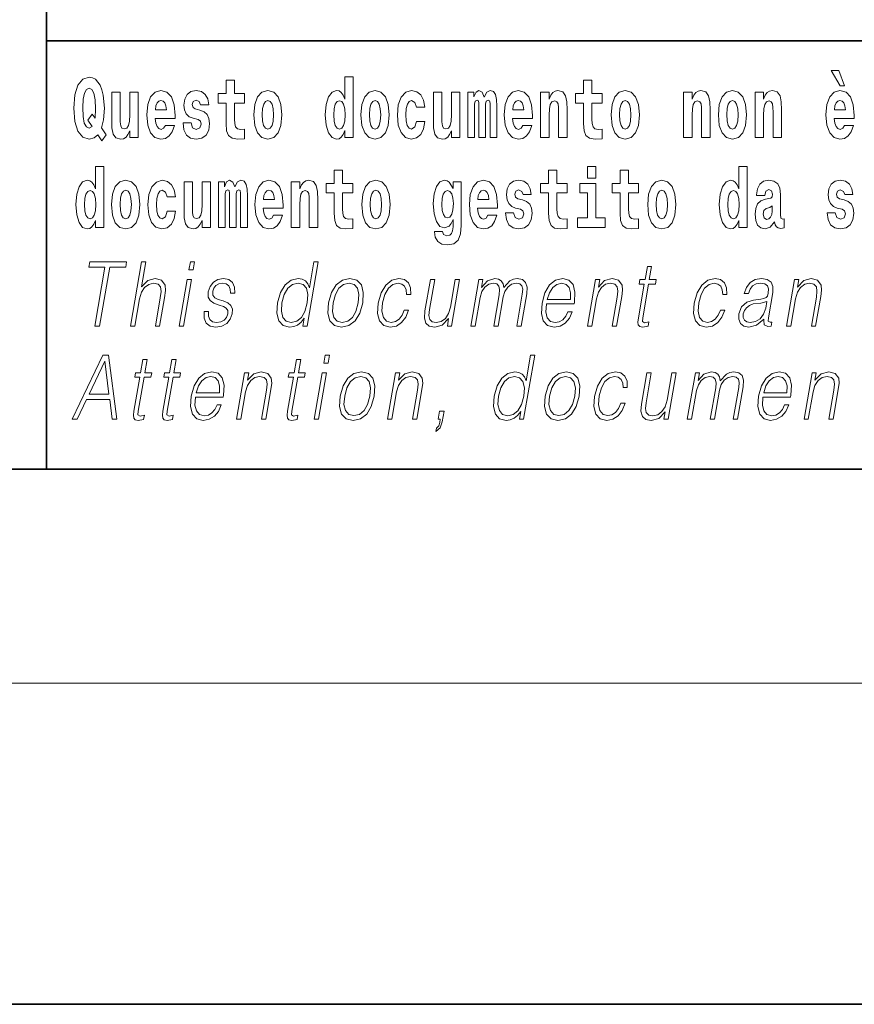
# Model space of a CAD drawing. Extents: x 0 to 210, y 0 to 297.
# Drawn here: x 70 to 86, y 0 to 18 of the extents above; entities that cross this region are included whole.
import ezdxf

# ---------------------------------------------------------------- set-up
doc = ezdxf.new("R2010")
doc.units = 0

msp = doc.modelspace()

# ---------------------------------------------------------------- linework, layer by layer
at = {"color": 7, "lineweight": 35}
for p, q in [((71, 31.5), (71, 10)), ((147.812393, 18), (71, 18)), ((20, 10), (200, 10)), ((20, 10), (200, 10)), ((0, 0), (210, 0))]:
    msp.add_line(p, q, dxfattribs=at)
at = {"color": 7, "lineweight": 13}
msp.add_line((204, 6), (16, 6), dxfattribs=at)
for points in [[(72.113007, 16.248966), (72.029793, 16.378937), (72.06752, 16.526344), (72.083054, 16.74349), (72.061966, 16.989168), (72.03756, 17.089024), (72.005386, 17.171444), (71.914406, 17.283981), (71.858932, 17.312511), (71.797905, 17.323606), (71.679192, 17.283981), (71.589317, 17.173031), (71.53273, 16.990753), (71.512764, 16.74349), (71.53273, 16.494644), (71.589317, 16.312366), (71.679192, 16.201416), (71.797905, 16.163376), (71.889992, 16.187151), (71.959892, 16.247381), (72.032013, 16.136431)], [(76.575455, 16.325047), (76.575455, 16.193491), (76.734116, 16.193491), (76.734116, 17.331532), (76.575455, 17.331532), (76.575455, 16.914673), (76.543282, 16.985998), (76.507774, 17.036718), (76.467834, 17.065248), (76.421234, 17.074759), (76.336914, 17.043058), (76.27034, 16.954298), (76.227066, 16.811647), (76.21154, 16.61986), (76.227066, 16.426489), (76.27034, 16.282251), (76.336914, 16.193491), (76.421234, 16.163376), (76.468941, 16.172886), (76.508888, 16.201416), (76.543282, 16.252136)], [(85.805466, 17.447237), (85.665672, 17.447237), (85.835426, 17.160349), (85.91198, 17.160349)], [(71.853378, 16.634125), (71.771278, 16.520004), (71.855598, 16.399544), (71.801231, 16.371012), (71.745758, 16.394789), (71.706924, 16.466114), (71.684738, 16.58816), (71.678078, 16.75934), (71.685844, 16.914673), (71.709145, 17.027208), (71.746872, 17.095364), (71.797905, 17.119139), (71.851166, 17.093779), (71.887779, 17.022453), (71.908859, 16.900408), (71.916626, 16.732395), (71.907745, 16.556459)], [(74.703712, 17.016113), (74.513985, 17.016113), (74.513985, 17.264961), (74.357544, 17.264961), (74.357544, 17.016113), (74.20887, 17.016113), (74.20887, 16.838593), (74.357544, 16.838593), (74.357544, 16.459774), (74.367531, 16.323462), (74.403038, 16.231531), (74.470718, 16.180811), (74.577232, 16.163376), (74.703712, 16.171301), (74.703712, 16.351992), (74.630486, 16.345652), (74.570572, 16.358332), (74.535065, 16.396374), (74.518425, 16.458189), (74.513985, 16.540609), (74.513985, 16.838593), (74.703712, 16.838593)], [(81.382965, 17.016113), (81.193237, 17.016113), (81.193237, 17.264961), (81.036797, 17.264961), (81.036797, 17.016113), (80.888123, 17.016113), (80.888123, 16.838593), (81.036797, 16.838593), (81.036797, 16.459774), (81.046783, 16.323462), (81.082283, 16.231531), (81.149963, 16.180811), (81.256477, 16.163376), (81.382965, 16.171301), (81.382965, 16.351992), (81.309738, 16.345652), (81.249817, 16.358332), (81.214317, 16.396374), (81.197678, 16.458189), (81.193237, 16.540609), (81.193237, 16.838593), (81.382965, 16.838593)], [(72.714363, 16.193491), (72.714363, 17.044643), (72.555702, 17.044643), (72.555702, 16.621445), (72.550156, 16.504154), (72.533508, 16.421734), (72.501335, 16.372597), (72.452515, 16.356747), (72.409248, 16.371012), (72.387054, 16.415394), (72.379288, 16.486719), (72.378181, 16.583405), (72.378181, 17.044643), (72.219521, 17.044643), (72.219521, 16.527929), (72.223961, 16.374182), (72.246147, 16.260061), (72.297188, 16.190321), (72.389275, 16.164961), (72.442528, 16.174471), (72.486908, 16.201416), (72.523529, 16.250551), (72.555702, 16.323462), (72.555702, 16.193491)], [(73.223625, 16.421734), (73.190338, 16.367842), (73.142632, 16.348822), (73.100471, 16.361502), (73.067184, 16.399544), (73.042778, 16.462944), (73.031685, 16.550119), (73.403366, 16.550119), (73.40448, 16.60718), (73.386726, 16.808477), (73.334579, 16.955883), (73.251366, 17.044643), (73.138191, 17.074759), (73.030571, 17.043058), (72.947357, 16.954298), (72.894104, 16.810062), (72.87635, 16.61986), (72.894104, 16.426489), (72.947357, 16.282251), (73.028351, 16.193491), (73.134865, 16.163376), (73.223625, 16.179226), (73.294632, 16.225191), (73.348999, 16.304441), (73.390053, 16.421734)], [(73.834969, 16.531099), (73.878235, 16.500984), (73.893768, 16.443924), (73.869362, 16.374182), (73.798355, 16.347237), (73.730675, 16.378937), (73.704041, 16.467699), (73.553154, 16.467699), (73.568687, 16.337727), (73.616394, 16.241041), (73.692947, 16.183981), (73.797241, 16.163376), (73.904869, 16.183981), (73.983643, 16.241041), (74.032455, 16.332972), (74.049103, 16.456604), (74.036896, 16.551704), (74.003609, 16.624615), (73.947029, 16.67692), (73.867142, 16.70862), (73.780602, 16.729225), (73.739548, 16.75617), (73.724014, 16.813232), (73.742874, 16.868708), (73.795021, 16.892483), (73.856049, 16.867123), (73.880455, 16.805307), (74.032455, 16.805307), (74.032455, 16.808477), (74.015816, 16.916258), (73.969215, 17.000263), (73.894882, 17.054153), (73.797241, 17.073174), (73.699608, 17.054153), (73.628601, 16.998678), (73.584213, 16.913088), (73.569794, 16.802137), (73.580887, 16.710205), (73.614174, 16.637295), (73.667427, 16.58499), (73.740662, 16.554874)], [(74.873466, 16.618275), (74.89122, 16.423319), (74.943367, 16.280666), (75.026581, 16.193491), (75.137527, 16.163376), (75.247375, 16.193491), (75.330589, 16.280666), (75.382736, 16.423319), (75.401596, 16.618275), (75.382736, 16.811647), (75.330589, 16.955883), (75.246262, 17.043058), (75.136421, 17.074759), (75.026581, 17.043058), (74.943367, 16.955883), (74.89122, 16.811647)], [(76.877243, 16.618275), (76.894997, 16.423319), (76.947144, 16.280666), (77.030357, 16.193491), (77.141304, 16.163376), (77.251144, 16.193491), (77.334358, 16.280666), (77.386505, 16.423319), (77.405373, 16.618275), (77.386505, 16.811647), (77.334358, 16.955883), (77.250038, 17.043058), (77.140198, 17.074759), (77.030357, 17.043058), (76.947144, 16.955883), (76.894997, 16.811647)], [(77.915741, 16.497814), (77.884674, 16.393204), (77.821434, 16.355162), (77.777054, 16.371012), (77.743767, 16.421734), (77.723801, 16.505739), (77.71714, 16.621445), (77.723801, 16.735565), (77.744881, 16.819572), (77.778168, 16.868708), (77.821434, 16.886143), (77.884674, 16.852858), (77.914635, 16.76251), (78.071075, 16.76251), (78.047775, 16.892483), (77.997849, 16.990753), (77.922401, 17.052568), (77.824768, 17.074759), (77.713814, 17.041473), (77.629494, 16.949543), (77.575127, 16.805307), (77.557373, 16.61669), (77.575127, 16.429659), (77.62616, 16.287006), (77.707153, 16.195076), (77.814781, 16.163376), (77.916855, 16.187151), (77.995628, 16.252136), (78.047775, 16.358332), (78.071075, 16.497814)], [(78.725685, 16.193491), (78.725685, 17.044643), (78.567024, 17.044643), (78.567024, 16.621445), (78.561478, 16.504154), (78.544838, 16.421734), (78.512657, 16.372597), (78.463844, 16.356747), (78.42057, 16.371012), (78.398384, 16.415394), (78.390617, 16.486719), (78.389503, 16.583405), (78.389503, 17.044643), (78.230843, 17.044643), (78.230843, 16.527929), (78.235283, 16.374182), (78.257477, 16.260061), (78.30851, 16.190321), (78.400597, 16.164961), (78.453857, 16.174471), (78.498238, 16.201416), (78.534851, 16.250551), (78.567024, 16.323462), (78.567024, 16.193491)], [(79.289314, 16.824327), (79.289314, 16.193491), (79.415802, 16.193491), (79.415802, 16.781532), (79.410255, 16.905163), (79.392502, 16.997093), (79.355888, 17.054153), (79.294861, 17.074759), (79.231621, 17.043058), (79.179474, 16.951128), (79.143974, 17.041473), (79.082947, 17.074759), (79.027473, 17.043058), (78.98864, 16.954298), (78.98864, 17.044643), (78.874359, 17.044643), (78.874359, 16.193491), (78.999733, 16.193491), (78.999733, 16.817987), (79.01194, 16.875048), (79.047447, 16.895653), (79.074074, 16.879803), (79.082947, 16.835423), (79.082947, 16.193491), (79.207214, 16.193491), (79.207214, 16.817987), (79.219421, 16.875048), (79.254921, 16.895653), (79.280441, 16.879803), (79.289314, 16.835423)], [(79.902878, 16.421734), (79.869591, 16.367842), (79.821884, 16.348822), (79.779724, 16.361502), (79.746437, 16.399544), (79.722023, 16.462944), (79.71093, 16.550119), (80.082619, 16.550119), (80.083725, 16.60718), (80.065971, 16.808477), (80.013824, 16.955883), (79.930611, 17.044643), (79.817444, 17.074759), (79.709824, 17.043058), (79.62661, 16.954298), (79.573349, 16.810062), (79.555603, 16.61986), (79.573349, 16.426489), (79.62661, 16.282251), (79.707603, 16.193491), (79.814117, 16.163376), (79.902878, 16.179226), (79.973885, 16.225191), (80.028252, 16.304441), (80.069305, 16.421734)], [(80.235725, 17.044643), (80.235725, 16.193491), (80.394386, 16.193491), (80.394386, 16.61669), (80.398827, 16.732395), (80.415466, 16.814817), (80.447647, 16.863953), (80.497574, 16.881388), (80.538628, 16.865538), (80.560814, 16.824327), (80.568581, 16.75617), (80.570801, 16.66741), (80.570801, 16.193491), (80.729462, 16.193491), (80.729462, 16.710205), (80.723915, 16.862368), (80.701721, 16.976488), (80.650688, 17.047813), (80.559708, 17.073174), (80.506447, 17.063663), (80.462067, 17.035133), (80.425453, 16.985998), (80.394386, 16.914673), (80.394386, 17.044643)], [(81.552719, 16.618275), (81.570465, 16.423319), (81.62262, 16.280666), (81.705826, 16.193491), (81.81678, 16.163376), (81.92662, 16.193491), (82.009834, 16.280666), (82.061981, 16.423319), (82.080841, 16.618275), (82.061981, 16.811647), (82.009834, 16.955883), (81.925514, 17.043058), (81.815674, 17.074759), (81.705826, 17.043058), (81.62262, 16.955883), (81.570465, 16.811647)], [(82.907425, 17.044643), (82.907425, 16.193491), (83.066086, 16.193491), (83.066086, 16.61669), (83.070526, 16.732395), (83.087166, 16.814817), (83.119347, 16.863953), (83.169273, 16.881388), (83.210327, 16.865538), (83.232513, 16.824327), (83.24028, 16.75617), (83.2425, 16.66741), (83.2425, 16.193491), (83.401161, 16.193491), (83.401161, 16.710205), (83.395615, 16.862368), (83.373421, 16.976488), (83.322388, 17.047813), (83.231407, 17.073174), (83.178146, 17.063663), (83.133766, 17.035133), (83.097153, 16.985998), (83.066086, 16.914673), (83.066086, 17.044643)], [(83.556488, 16.618275), (83.574242, 16.423319), (83.626389, 16.280666), (83.709602, 16.193491), (83.820557, 16.163376), (83.930397, 16.193491), (84.013611, 16.280666), (84.065758, 16.423319), (84.084618, 16.618275), (84.065758, 16.811647), (84.013611, 16.955883), (83.929291, 17.043058), (83.819443, 17.074759), (83.709602, 17.043058), (83.626389, 16.955883), (83.574242, 16.811647)], [(84.243279, 17.044643), (84.243279, 16.193491), (84.401939, 16.193491), (84.401939, 16.61669), (84.406372, 16.732395), (84.423019, 16.814817), (84.455193, 16.863953), (84.505119, 16.881388), (84.546173, 16.865538), (84.568367, 16.824327), (84.576134, 16.75617), (84.578354, 16.66741), (84.578354, 16.193491), (84.737007, 16.193491), (84.737007, 16.710205), (84.731461, 16.862368), (84.709274, 16.976488), (84.658234, 17.047813), (84.567253, 17.073174), (84.514, 17.063663), (84.46962, 17.035133), (84.433006, 16.985998), (84.401939, 16.914673), (84.401939, 17.044643)], [(85.9142, 16.421734), (85.880913, 16.367842), (85.833206, 16.348822), (85.791046, 16.361502), (85.757759, 16.399544), (85.733353, 16.462944), (85.722252, 16.550119), (86.093941, 16.550119), (86.095047, 16.60718), (86.077301, 16.808477), (86.025146, 16.955883), (85.94194, 17.044643), (85.828766, 17.074759), (85.721146, 17.043058), (85.637932, 16.954298), (85.584671, 16.810062), (85.566925, 16.61986), (85.584671, 16.426489), (85.637932, 16.282251), (85.718925, 16.193491), (85.825439, 16.163376), (85.9142, 16.179226), (85.985207, 16.225191), (86.039574, 16.304441), (86.080627, 16.421734)], [(73.241379, 16.713375), (73.035011, 16.713375), (73.043884, 16.786285), (73.067184, 16.841763), (73.099358, 16.876633), (73.138191, 16.889313), (73.179245, 16.876633), (73.211418, 16.843348), (73.231392, 16.787872)], [(75.137527, 16.886143), (75.181915, 16.868708), (75.215195, 16.817987), (75.235168, 16.73398), (75.242935, 16.61986), (75.235168, 16.504154), (75.215195, 16.420149), (75.181915, 16.369427), (75.137527, 16.353577), (75.092041, 16.369427), (75.058754, 16.421734), (75.038788, 16.507324), (75.032127, 16.6262), (75.038788, 16.73715), (75.059868, 16.817987), (75.093155, 16.868708)], [(76.474487, 16.884558), (76.519981, 16.867123), (76.553268, 16.817987), (76.575455, 16.73398), (76.583221, 16.61986), (76.575455, 16.504154), (76.553268, 16.420149), (76.518867, 16.369427), (76.474487, 16.353577), (76.431221, 16.369427), (76.397934, 16.420149), (76.376854, 16.504154), (76.370193, 16.61986), (76.376854, 16.73398), (76.397934, 16.816402), (76.431221, 16.867123)], [(77.141304, 16.886143), (77.185684, 16.868708), (77.218971, 16.817987), (77.238945, 16.73398), (77.246712, 16.61986), (77.238945, 16.504154), (77.218971, 16.420149), (77.185684, 16.369427), (77.141304, 16.353577), (77.095818, 16.369427), (77.062531, 16.421734), (77.042557, 16.507324), (77.035904, 16.6262), (77.042557, 16.73715), (77.063637, 16.817987), (77.096924, 16.868708)], [(79.920624, 16.713375), (79.714256, 16.713375), (79.723137, 16.786285), (79.746437, 16.841763), (79.77861, 16.876633), (79.817444, 16.889313), (79.858498, 16.876633), (79.890671, 16.843348), (79.910645, 16.787872)], [(81.81678, 16.886143), (81.86116, 16.868708), (81.894447, 16.817987), (81.914413, 16.73398), (81.92218, 16.61986), (81.914413, 16.504154), (81.894447, 16.420149), (81.86116, 16.369427), (81.81678, 16.353577), (81.771286, 16.369427), (81.738007, 16.421734), (81.718033, 16.507324), (81.71138, 16.6262), (81.718033, 16.73715), (81.739113, 16.817987), (81.7724, 16.868708)], [(83.820557, 16.886143), (83.864937, 16.868708), (83.898224, 16.817987), (83.91819, 16.73398), (83.925957, 16.61986), (83.91819, 16.504154), (83.898224, 16.420149), (83.864937, 16.369427), (83.820557, 16.353577), (83.775063, 16.369427), (83.741776, 16.421734), (83.721809, 16.507324), (83.715149, 16.6262), (83.721809, 16.73715), (83.742889, 16.817987), (83.776176, 16.868708)], [(85.931953, 16.713375), (85.725586, 16.713375), (85.734459, 16.786285), (85.757759, 16.841763), (85.789932, 16.876633), (85.828766, 16.889313), (85.86982, 16.876633), (85.901993, 16.843348), (85.921967, 16.787872)], [(71.915405, 14.648397), (71.915405, 14.516841), (72.074066, 14.516841), (72.074066, 15.654881), (71.915405, 15.654881), (71.915405, 15.238023), (71.883232, 15.309348), (71.847725, 15.360068), (71.807785, 15.388598), (71.761185, 15.398109), (71.676865, 15.366408), (71.610291, 15.277648), (71.567024, 15.134996), (71.551491, 14.94321), (71.567024, 14.749838), (71.610291, 14.605601), (71.676865, 14.516841), (71.761185, 14.486726), (71.808891, 14.496236), (71.848839, 14.524766), (71.883232, 14.575486)], [(81.113243, 15.654882), (81.113243, 15.439321), (81.269684, 15.439321), (81.269684, 15.654882)], [(83.938057, 14.648398), (83.938057, 14.516842), (84.096718, 14.516842), (84.096718, 15.654882), (83.938057, 15.654882), (83.938057, 15.238024), (83.905884, 15.309349), (83.870377, 15.360069), (83.830437, 15.3886), (83.783836, 15.39811), (83.699509, 15.366409), (83.632942, 15.277649), (83.589668, 15.134997), (83.574135, 14.943211), (83.589668, 14.749839), (83.632942, 14.605603), (83.699509, 14.516842), (83.783836, 14.486727), (83.831543, 14.496237), (83.871483, 14.524767), (83.905884, 14.575487)], [(76.722916, 15.339464), (76.533188, 15.339464), (76.533188, 15.588311), (76.376747, 15.588311), (76.376747, 15.339464), (76.228073, 15.339464), (76.228073, 15.161942), (76.376747, 15.161942), (76.376747, 14.783124), (76.386734, 14.646812), (76.422241, 14.554882), (76.489914, 14.504161), (76.596428, 14.486726), (76.722916, 14.494651), (76.722916, 14.675343), (76.649689, 14.669003), (76.589775, 14.681683), (76.554268, 14.719723), (76.537628, 14.781539), (76.533188, 14.863959), (76.533188, 15.161942), (76.722916, 15.161942)], [(80.730461, 15.339464), (80.540741, 15.339464), (80.540741, 15.588311), (80.384293, 15.588311), (80.384293, 15.339464), (80.235626, 15.339464), (80.235626, 15.161942), (80.384293, 15.161942), (80.384293, 14.783124), (80.394279, 14.646812), (80.429787, 14.554882), (80.497467, 14.504162), (80.603981, 14.486727), (80.730461, 14.494652), (80.730461, 14.675344), (80.657234, 14.669003), (80.597321, 14.681684), (80.561821, 14.719724), (80.545174, 14.781539), (80.540741, 14.86396), (80.540741, 15.161942), (80.730461, 15.161942)], [(82.066315, 15.339464), (81.876587, 15.339464), (81.876587, 15.588312), (81.720146, 15.588312), (81.720146, 15.339464), (81.571472, 15.339464), (81.571472, 15.161942), (81.720146, 15.161942), (81.720146, 14.783124), (81.730133, 14.646813), (81.76564, 14.554882), (81.833313, 14.504162), (81.939827, 14.486727), (82.066315, 14.494652), (82.066315, 14.675344), (81.993088, 14.669003), (81.933174, 14.681684), (81.897667, 14.719724), (81.881027, 14.781539), (81.876587, 14.86396), (81.876587, 15.161942), (82.066315, 15.161942)], [(72.217194, 14.941625), (72.234947, 14.746668), (72.287094, 14.604017), (72.370308, 14.516841), (72.481255, 14.486726), (72.591103, 14.516841), (72.674309, 14.604017), (72.726456, 14.746668), (72.745323, 14.941625), (72.726456, 15.134996), (72.674309, 15.279233), (72.589989, 15.366408), (72.480148, 15.398109), (72.370308, 15.366408), (72.287094, 15.279233), (72.234947, 15.134996)], [(73.255699, 14.821164), (73.224632, 14.716553), (73.161385, 14.678513), (73.117004, 14.694363), (73.083725, 14.745083), (73.063751, 14.829089), (73.057091, 14.944795), (73.063751, 15.058916), (73.084831, 15.142921), (73.118118, 15.192058), (73.161385, 15.209493), (73.224632, 15.176208), (73.254585, 15.085861), (73.411026, 15.085861), (73.387726, 15.215833), (73.337799, 15.314103), (73.262352, 15.375919), (73.164719, 15.398109), (73.053764, 15.364823), (72.969444, 15.272893), (72.915077, 15.128656), (72.897324, 14.94004), (72.915077, 14.753008), (72.96611, 14.610357), (73.047112, 14.518426), (73.154732, 14.486726), (73.256805, 14.510501), (73.335579, 14.575486), (73.387726, 14.681683), (73.411026, 14.821164)], [(74.065636, 14.516841), (74.065636, 15.367994), (73.906975, 15.367994), (73.906975, 14.944795), (73.901428, 14.827504), (73.884789, 14.745083), (73.852615, 14.695948), (73.803795, 14.680098), (73.760521, 14.694363), (73.738335, 14.738743), (73.730568, 14.810069), (73.729454, 14.906754), (73.729454, 15.367994), (73.570793, 15.367994), (73.570793, 14.851279), (73.575233, 14.697533), (73.597427, 14.583412), (73.64846, 14.513671), (73.740555, 14.488311), (73.793808, 14.497821), (73.838188, 14.524766), (73.874802, 14.573902), (73.906975, 14.646812), (73.906975, 14.516841)], [(74.629272, 15.147676), (74.629272, 14.516841), (74.755753, 14.516841), (74.755753, 15.104881), (74.750206, 15.228513), (74.732452, 15.320443), (74.695839, 15.377504), (74.634819, 15.398109), (74.571571, 15.366409), (74.519424, 15.274478), (74.483925, 15.364824), (74.422897, 15.398109), (74.367424, 15.366409), (74.32859, 15.277648), (74.32859, 15.367994), (74.21431, 15.367994), (74.21431, 14.516841), (74.339684, 14.516841), (74.339684, 15.141336), (74.351891, 15.198398), (74.387398, 15.219003), (74.414024, 15.203153), (74.422897, 15.158772), (74.422897, 14.516841), (74.547165, 14.516841), (74.547165, 15.141336), (74.559372, 15.198398), (74.594872, 15.219003), (74.620392, 15.203153), (74.629272, 15.158772)], [(75.242828, 14.745083), (75.209541, 14.691193), (75.161835, 14.672173), (75.119675, 14.684853), (75.086388, 14.722893), (75.061981, 14.786294), (75.05088, 14.873469), (75.422569, 14.873469), (75.423676, 14.93053), (75.40593, 15.131826), (75.353783, 15.279233), (75.270569, 15.367994), (75.157394, 15.398109), (75.049774, 15.366409), (74.96656, 15.277648), (74.913307, 15.133411), (74.895554, 14.94321), (74.913307, 14.749838), (74.96656, 14.605602), (75.047554, 14.516841), (75.154068, 14.486726), (75.242828, 14.502576), (75.313835, 14.548542), (75.368202, 14.627792), (75.409256, 14.745084)], [(75.575684, 15.367994), (75.575684, 14.516841), (75.734344, 14.516841), (75.734344, 14.940041), (75.738777, 15.055746), (75.755424, 15.138167), (75.787598, 15.187303), (75.837524, 15.204738), (75.878578, 15.188888), (75.900764, 15.147677), (75.908531, 15.079521), (75.910751, 14.990761), (75.910751, 14.516841), (76.069412, 14.516841), (76.069412, 15.033556), (76.063866, 15.185718), (76.041672, 15.299838), (75.990639, 15.371164), (75.899658, 15.396524), (75.846405, 15.387014), (75.802017, 15.358484), (75.765411, 15.309348), (75.734344, 15.238023), (75.734344, 15.367994)], [(76.89267, 14.941626), (76.910423, 14.746669), (76.96257, 14.604017), (77.045784, 14.516842), (77.156731, 14.486726), (77.266571, 14.516842), (77.349785, 14.604017), (77.401932, 14.746669), (77.420799, 14.941626), (77.401932, 15.134997), (77.349785, 15.279233), (77.265465, 15.366409), (77.155624, 15.398109), (77.045784, 15.366409), (76.96257, 15.279233), (76.910423, 15.134997)], [(78.597984, 14.526352), (78.591331, 14.455026), (78.571358, 14.40272), (78.535851, 14.372605), (78.482597, 14.36151), (78.419357, 14.382115), (78.398277, 14.439176), (78.249603, 14.439176), (78.249603, 14.436006), (78.265137, 14.331395), (78.311729, 14.253729), (78.389397, 14.206179), (78.497017, 14.188744), (78.614632, 14.212519), (78.693405, 14.279089), (78.736671, 14.394795), (78.751099, 14.554882), (78.751099, 15.369579), (78.597984, 15.369579), (78.597984, 15.244363), (78.528084, 15.360069), (78.487038, 15.388599), (78.438217, 15.398109), (78.353897, 15.366409), (78.287323, 15.279234), (78.244049, 15.141337), (78.228516, 14.960646), (78.244049, 14.767274), (78.287323, 14.624622), (78.353897, 14.535862), (78.438217, 14.505747), (78.524757, 14.540617), (78.560265, 14.589752), (78.597984, 14.662663)], [(79.250381, 14.745084), (79.217094, 14.691194), (79.16938, 14.672173), (79.12722, 14.684854), (79.093933, 14.722894), (79.069527, 14.786294), (79.058434, 14.87347), (79.430115, 14.87347), (79.431229, 14.930531), (79.413475, 15.131827), (79.361328, 15.279234), (79.278114, 15.367994), (79.164948, 15.398109), (79.05732, 15.366409), (78.974106, 15.277649), (78.920853, 15.133412), (78.903099, 14.943211), (78.920853, 14.749839), (78.974106, 14.605602), (79.055107, 14.516842), (79.161613, 14.486727), (79.250381, 14.502577), (79.321388, 14.548542), (79.375755, 14.627792), (79.416801, 14.745084)], [(79.861717, 14.85445), (79.904991, 14.824334), (79.920525, 14.767274), (79.896111, 14.697534), (79.825104, 14.670588), (79.757423, 14.702289), (79.730797, 14.791049), (79.579903, 14.791049), (79.595436, 14.661077), (79.643143, 14.564392), (79.719696, 14.507332), (79.82399, 14.486727), (79.931618, 14.507332), (80.010391, 14.564392), (80.059212, 14.656322), (80.075851, 14.779954), (80.063644, 14.875055), (80.030365, 14.947966), (79.973778, 15.000271), (79.89389, 15.031971), (79.80735, 15.052576), (79.766296, 15.079522), (79.750763, 15.136582), (79.76963, 15.192058), (79.821777, 15.215833), (79.882797, 15.190473), (79.907211, 15.128657), (80.059212, 15.128657), (80.059212, 15.131827), (80.042564, 15.239609), (79.995972, 15.323614), (79.921631, 15.377504), (79.82399, 15.396524), (79.726357, 15.377504), (79.65535, 15.322029), (79.61097, 15.236438), (79.596542, 15.125487), (79.607635, 15.033556), (79.640923, 14.960646), (79.694183, 14.90834), (79.76741, 14.878225)], [(81.440552, 14.692779), (81.269684, 14.692779), (81.269684, 15.339464), (80.969009, 15.339464), (80.969009, 15.161942), (81.113243, 15.161942), (81.113243, 14.692779), (80.923515, 14.692779), (80.923515, 14.516842), (81.440552, 14.516842)], [(82.236069, 14.941626), (82.253822, 14.746669), (82.305969, 14.604017), (82.389183, 14.516842), (82.50013, 14.486727), (82.60997, 14.516842), (82.693184, 14.604017), (82.745331, 14.746669), (82.764198, 14.941626), (82.745331, 15.134997), (82.693184, 15.279234), (82.608864, 15.366409), (82.499023, 15.398109), (82.389183, 15.366409), (82.305969, 15.279234), (82.253822, 15.134997)], [(84.422913, 15.111222), (84.440666, 15.193644), (84.497253, 15.222174), (84.549393, 15.199984), (84.567146, 15.136582), (84.560493, 15.087447), (84.5383, 15.063672), (84.49836, 15.054162), (84.436226, 15.044652), (84.351906, 15.012952), (84.290878, 14.954306), (84.254265, 14.8703), (84.242065, 14.760934), (84.254265, 14.646813), (84.290878, 14.559637), (84.349686, 14.507332), (84.429565, 14.486727), (84.524986, 14.520012), (84.6082, 14.619868), (84.620407, 14.562807), (84.643707, 14.524767), (84.676987, 14.505747), (84.724701, 14.497822), (84.787941, 14.510502), (84.787941, 14.675344), (84.761314, 14.670588), (84.725807, 14.691194), (84.719154, 14.756179), (84.719154, 15.133412), (84.705841, 15.249119), (84.665894, 15.331539), (84.595993, 15.380675), (84.497253, 15.39811), (84.401833, 15.377505), (84.330826, 15.322029), (84.285332, 15.234854), (84.270912, 15.123902), (84.270912, 15.111222)], [(85.873039, 14.85445), (85.916313, 14.824335), (85.931847, 14.767275), (85.90744, 14.697534), (85.836426, 14.670588), (85.768745, 14.702289), (85.742119, 14.79105), (85.591225, 14.79105), (85.606758, 14.661078), (85.654465, 14.564393), (85.731026, 14.507332), (85.83532, 14.486727), (85.94294, 14.507332), (86.021713, 14.564393), (86.070534, 14.656323), (86.087173, 14.779955), (86.074974, 14.875055), (86.041687, 14.947967), (85.9851, 15.000272), (85.90522, 15.031972), (85.818672, 15.052577), (85.777626, 15.079522), (85.762093, 15.136582), (85.780952, 15.192059), (85.833099, 15.215834), (85.894119, 15.190474), (85.918533, 15.128657), (86.070534, 15.128657), (86.070534, 15.131827), (86.053894, 15.239609), (86.007294, 15.323614), (85.932953, 15.377505), (85.83532, 15.396525), (85.737679, 15.377505), (85.666672, 15.322029), (85.622292, 15.236439), (85.607864, 15.125487), (85.618965, 15.033557), (85.652252, 14.960647), (85.705505, 14.90834), (85.778732, 14.878225)], [(71.814445, 15.207907), (71.859932, 15.190472), (71.893219, 15.141336), (71.915405, 15.057331), (71.923172, 14.94321), (71.915405, 14.827504), (71.893219, 14.743498), (71.858826, 14.692778), (71.814445, 14.676928), (71.771172, 14.692778), (71.737885, 14.743498), (71.716805, 14.827504), (71.710152, 14.94321), (71.716805, 15.057331), (71.737885, 15.139751), (71.771172, 15.190472)], [(72.481255, 15.209493), (72.525635, 15.192058), (72.558922, 15.141336), (72.578896, 15.057331), (72.586662, 14.94321), (72.578896, 14.827504), (72.558922, 14.743498), (72.525635, 14.692778), (72.481255, 14.676928), (72.435768, 14.692778), (72.402481, 14.745083), (72.382515, 14.830674), (72.375854, 14.94955), (72.382515, 15.060501), (72.403595, 15.141336), (72.436874, 15.192057)], [(75.260582, 15.036726), (75.054214, 15.036726), (75.063087, 15.109636), (75.086388, 15.165112), (75.118561, 15.199983), (75.157394, 15.212663), (75.198448, 15.199983), (75.230621, 15.166698), (75.250595, 15.111221)], [(77.156731, 15.209493), (77.201111, 15.192058), (77.234398, 15.141337), (77.254372, 15.057331), (77.262138, 14.943211), (77.254372, 14.827504), (77.234398, 14.743499), (77.201111, 14.692778), (77.156731, 14.676928), (77.111244, 14.692778), (77.077957, 14.745084), (77.057983, 14.830674), (77.051331, 14.949551), (77.057983, 15.060501), (77.079063, 15.141337), (77.11235, 15.192058)], [(78.494804, 14.694364), (78.45153, 14.710214), (78.417137, 14.757764), (78.394943, 14.835429), (78.387177, 14.943211), (78.394943, 15.057331), (78.416023, 15.139752), (78.450424, 15.190473), (78.494804, 15.207908), (78.539185, 15.190473), (78.574684, 15.141337), (78.595764, 15.063671), (78.604645, 14.960646), (78.596878, 14.844939), (78.574684, 14.762519), (78.540291, 14.710214)], [(79.268127, 15.036726), (79.06176, 15.036726), (79.070633, 15.109637), (79.093933, 15.165112), (79.126114, 15.199983), (79.164948, 15.212663), (79.205994, 15.199983), (79.238174, 15.166698), (79.258148, 15.111222)], [(82.50013, 15.209494), (82.54451, 15.192058), (82.577797, 15.141337), (82.597771, 15.057332), (82.605537, 14.943211), (82.597771, 14.827505), (82.577797, 14.743499), (82.54451, 14.692779), (82.50013, 14.676929), (82.454643, 14.692779), (82.421356, 14.745084), (82.401382, 14.830675), (82.39473, 14.949551), (82.401382, 15.060502), (82.42247, 15.141337), (82.45575, 15.192058)], [(83.83709, 15.207909), (83.882584, 15.190474), (83.915863, 15.141337), (83.938057, 15.057332), (83.945824, 14.943211), (83.938057, 14.827505), (83.915863, 14.743499), (83.88147, 14.692779), (83.83709, 14.676929), (83.793823, 14.692779), (83.760536, 14.743499), (83.739456, 14.827505), (83.732796, 14.943211), (83.739456, 15.057332), (83.760536, 15.139752), (83.793823, 15.190474)], [(84.564926, 14.821165), (84.556053, 14.756179), (84.532753, 14.707044), (84.49836, 14.675344), (84.457306, 14.665833), (84.411819, 14.692779), (84.395172, 14.762519), (84.408485, 14.830675), (84.448433, 14.86713), (84.516113, 14.88615), (84.564926, 14.919436)], [(71.902061, 12.673855), (71.990189, 12.673855), (72.181465, 13.775385), (72.480545, 13.775385), (72.49765, 13.873855), (71.811363, 13.873855), (71.794258, 13.775385), (72.093346, 13.775385)], [(72.57074, 12.673855), (72.650856, 12.673855), (72.73954, 13.184565), (72.775093, 13.304731), (72.834801, 13.394856), (72.911415, 13.451602), (73.003304, 13.473299), (73.086906, 13.45494), (73.13028, 13.40487), (73.140869, 13.319752), (73.126678, 13.199585), (73.035385, 12.673855), (73.115501, 12.673855), (73.207085, 13.201254), (73.226837, 13.338111), (73.22049, 13.439919), (73.153061, 13.528375), (73.034691, 13.561754), (72.894211, 13.521699), (72.777794, 13.40487), (72.85923, 13.873855), (72.779121, 13.873855)], [(73.663383, 13.723646), (73.7435, 13.723646), (73.769577, 13.873855), (73.689468, 13.873855)], [(76.08004, 13.873855), (75.999924, 13.873855), (75.915878, 13.38985), (75.884575, 13.463284), (75.840729, 13.518361), (75.780807, 13.550072), (75.706734, 13.561754), (75.574387, 13.530044), (75.461555, 13.441587), (75.373878, 13.298055), (75.319183, 13.106122), (75.306931, 12.912519), (75.343712, 12.770656), (75.422859, 12.680531), (75.543152, 12.650489), (75.621284, 12.662172), (75.691925, 12.692214), (75.757278, 12.745621), (75.817055, 12.820725), (75.79155, 12.673855), (75.871658, 12.673855)], [(82.309517, 13.788736), (82.229401, 13.788736), (82.186218, 13.540058), (82.091423, 13.540058), (82.077225, 13.458278), (82.17202, 13.458278), (82.062469, 12.827401), (82.052856, 12.74896), (82.059311, 12.693883), (82.087479, 12.663841), (82.141525, 12.652158), (82.243515, 12.670517), (82.257423, 12.750628), (82.177086, 12.733938), (82.13813, 12.755635), (82.142578, 12.827401), (82.252129, 13.458278), (82.38031, 13.458278), (82.394508, 13.540058), (82.266335, 13.540058)], [(73.481094, 12.673855), (73.561203, 12.673855), (73.711617, 13.540058), (73.631508, 13.540058)], [(73.945702, 12.94423), (73.944572, 12.822394), (73.983086, 12.728931), (74.05735, 12.672186), (74.164406, 12.650489), (74.277367, 12.670517), (74.368843, 12.720587), (74.435875, 12.799028), (74.471954, 12.899168), (74.474251, 12.989293), (74.448463, 13.056052), (74.391441, 13.104453), (74.303307, 13.142839), (74.212097, 13.171212), (74.146553, 13.201254), (74.110603, 13.247986), (74.109253, 13.324759), (74.128738, 13.383173), (74.167854, 13.431574), (74.222473, 13.461616), (74.289925, 13.473299), (74.361046, 13.459947), (74.409409, 13.423229), (74.435318, 13.364815), (74.437714, 13.286372), (74.5205, 13.286372), (74.516464, 13.401532), (74.479462, 13.488319), (74.407288, 13.541727), (74.306625, 13.561754), (74.204338, 13.541727), (74.120872, 13.491657), (74.057564, 13.411546), (74.024147, 13.311407), (74.022026, 13.214606), (74.058792, 13.149515), (74.127831, 13.101115), (74.230652, 13.062728), (74.306122, 13.036024), (74.359947, 13.007651), (74.388748, 12.965927), (74.389465, 12.900837), (74.364517, 12.834078), (74.319771, 12.784008), (74.256561, 12.750628), (74.175758, 12.738945), (74.1036, 12.753966), (74.053429, 12.795691), (74.027344, 12.860781), (74.028488, 12.94423)], [(75.40197, 13.106122), (75.443893, 13.263006), (75.510628, 13.378166), (75.597565, 13.448264), (75.702057, 13.473299), (75.796509, 13.448264), (75.857773, 13.378166), (75.884506, 13.263006), (75.873291, 13.106122), (75.829735, 12.947568), (75.764343, 12.832408), (75.677399, 12.762311), (75.574539, 12.738945), (75.478455, 12.762311), (75.41748, 12.834078), (75.390747, 12.949237)], [(76.27359, 13.106122), (76.260002, 12.912519), (76.297836, 12.768987), (76.382614, 12.680531), (76.512543, 12.652158), (76.652611, 12.682199), (76.767822, 12.768987), (76.854164, 12.912519), (76.910477, 13.106122), (76.921402, 13.299725), (76.884613, 13.441587), (76.799835, 13.530044), (76.670486, 13.561754), (76.530128, 13.530044), (76.414627, 13.441587), (76.32695, 13.298055)], [(76.356377, 13.106122), (76.399643, 13.263006), (76.465034, 13.378166), (76.551979, 13.448264), (76.655128, 13.473299), (76.749588, 13.448264), (76.81218, 13.378166), (76.837585, 13.263006), (76.827698, 13.106122), (76.782806, 12.947568), (76.717705, 12.834078), (76.63076, 12.76398), (76.527901, 12.740614), (76.433151, 12.76398), (76.370552, 12.834078), (76.343529, 12.947568)], [(77.686821, 12.972603), (77.645691, 12.874133), (77.588875, 12.800697), (77.520966, 12.755635), (77.444923, 12.740614), (77.355515, 12.76398), (77.297211, 12.835747), (77.270477, 12.950907), (77.28199, 13.10946), (77.324677, 13.263006), (77.391403, 13.378166), (77.474342, 13.448264), (77.570816, 13.473299), (77.640312, 13.458278), (77.693146, 13.416553), (77.722946, 13.349793), (77.730865, 13.264675), (77.808304, 13.264675), (77.803802, 13.384842), (77.763954, 13.478306), (77.689224, 13.540058), (77.586174, 13.561754), (77.452492, 13.530044), (77.339371, 13.439919), (77.252739, 13.294717), (77.197762, 13.101115), (77.186081, 12.910851), (77.221825, 12.770656), (77.302597, 12.682199), (77.42289, 12.652158), (77.538811, 12.673855), (77.637947, 12.737276), (77.714081, 12.837416), (77.76693, 12.972603)], [(78.719742, 13.540058), (78.639626, 13.540058), (78.550652, 13.027679), (78.513474, 12.905844), (78.455101, 12.815719), (78.376862, 12.757304), (78.285553, 12.738945), (78.207756, 12.752297), (78.162178, 12.797359), (78.147179, 12.872464), (78.158005, 12.980948), (78.255096, 13.540058), (78.17498, 13.540058), (78.073837, 12.957582), (78.063713, 12.822394), (78.091255, 12.727262), (78.154839, 12.670517), (78.255501, 12.650489), (78.397026, 12.688876), (78.515938, 12.812381), (78.491882, 12.673855), (78.569321, 12.673855)], [(78.929573, 12.673855), (79.009689, 12.673855), (79.102715, 13.209599), (79.135956, 13.316414), (79.191833, 13.399863), (79.265198, 13.453271), (79.352791, 13.473299), (79.414566, 13.459947), (79.453003, 13.419891), (79.468117, 13.353131), (79.461227, 13.259668), (79.359505, 12.673855), (79.439613, 12.673855), (79.533806, 13.216275), (79.565125, 13.319752), (79.62072, 13.401532), (79.693794, 13.453271), (79.781387, 13.473299), (79.845825, 13.459947), (79.886185, 13.423229), (79.900543, 13.359808), (79.892899, 13.269682), (79.789436, 12.673855), (79.869545, 12.673855), (79.974457, 13.278028), (79.981216, 13.401532), (79.955185, 13.489988), (79.8937, 13.543396), (79.799416, 13.561754), (79.726624, 13.550072), (79.659698, 13.518361), (79.546883, 13.391519), (79.532639, 13.463284), (79.499184, 13.516692), (79.447571, 13.550072), (79.37883, 13.561754), (79.241783, 13.518361), (79.129837, 13.396525), (79.154762, 13.540058), (79.079987, 13.540058)], [(80.343063, 13.087763), (80.859779, 13.087763), (80.865578, 13.121142), (80.876671, 13.308069), (80.843315, 13.446595), (80.764633, 13.531713), (80.647011, 13.561754), (80.513329, 13.530044), (80.403168, 13.441587), (80.316536, 13.296386), (80.262894, 13.102784), (80.249588, 12.910851), (80.285034, 12.768987), (80.364479, 12.680531), (80.486099, 12.650489), (80.599358, 12.672186), (80.695999, 12.728931), (80.773354, 12.820725), (80.824928, 12.940892), (80.74482, 12.940892), (80.706009, 12.855774), (80.650932, 12.792353), (80.583893, 12.752297), (80.506805, 12.738945), (80.418442, 12.760642), (80.359558, 12.82907), (80.33271, 12.935885), (80.342194, 13.082756)], [(80.357262, 13.169543), (80.399315, 13.296386), (80.461235, 13.391519), (80.539764, 13.451602), (80.630318, 13.473299), (80.710663, 13.451602), (80.767281, 13.393188), (80.793198, 13.296386), (80.791199, 13.169543)], [(81.110771, 12.673855), (81.19088, 12.673855), (81.279564, 13.184565), (81.315117, 13.304731), (81.373787, 13.396525), (81.450401, 13.453271), (81.540665, 13.473299), (81.623215, 13.456609), (81.668221, 13.408208), (81.67968, 13.328096), (81.667984, 13.214606), (81.574081, 12.673855), (81.65419, 12.673855), (81.750122, 13.226289), (81.766983, 13.346456), (81.759178, 13.439919), (81.691757, 13.528375), (81.572044, 13.561754), (81.431572, 13.521699), (81.314575, 13.401532), (81.338623, 13.540058), (81.261185, 13.540058)], [(83.594604, 12.972603), (83.553474, 12.874133), (83.496666, 12.800697), (83.428757, 12.755635), (83.352715, 12.740614), (83.263306, 12.76398), (83.205002, 12.835747), (83.178268, 12.950907), (83.189781, 13.10946), (83.232468, 13.263006), (83.299194, 13.378166), (83.382126, 13.448264), (83.478607, 13.473299), (83.548096, 13.458278), (83.600937, 13.416553), (83.63073, 13.349793), (83.638649, 13.264675), (83.716095, 13.264675), (83.711594, 13.384842), (83.671738, 13.478306), (83.597015, 13.540058), (83.493965, 13.561754), (83.360283, 13.530044), (83.247162, 13.439919), (83.16053, 13.294717), (83.105545, 13.101115), (83.093872, 12.910851), (83.129608, 12.770656), (83.210381, 12.682199), (83.330673, 12.652158), (83.446594, 12.673855), (83.545731, 12.737276), (83.621872, 12.837416), (83.674721, 12.972603)], [(84.408058, 12.799028), (84.405739, 12.785677), (84.414124, 12.695552), (84.483673, 12.66551), (84.542534, 12.673855), (84.55558, 12.74896), (84.525917, 12.747291), (84.486374, 12.765649), (84.490425, 12.827401), (84.572441, 13.299725), (84.574501, 13.411546), (84.540924, 13.494995), (84.469223, 13.543396), (84.364258, 13.561754), (84.245956, 13.541727), (84.15065, 13.484982), (84.080544, 13.396525), (84.04052, 13.281365), (84.119293, 13.281365), (84.148476, 13.364815), (84.197624, 13.424898), (84.263794, 13.459947), (84.3489, 13.473299), (84.426979, 13.461616), (84.474304, 13.426567), (84.49353, 13.368153), (84.488388, 13.284703), (84.47406, 13.232965), (84.449104, 13.204592), (84.408821, 13.187902), (84.347466, 13.172881), (84.212677, 13.157861), (84.088516, 13.119473), (83.990662, 13.032686), (83.940018, 12.902506), (83.936737, 12.799028), (83.969849, 12.720587), (84.033249, 12.670517), (84.126198, 12.652158), (84.268471, 12.687206)], [(84.830688, 12.673855), (84.910797, 12.673855), (84.999481, 13.184565), (85.035034, 13.304731), (85.093704, 13.396525), (85.170319, 13.453271), (85.260582, 13.473299), (85.343132, 13.456609), (85.388138, 13.408208), (85.399597, 13.328096), (85.387894, 13.214606), (85.293999, 12.673855), (85.374107, 12.673855), (85.470039, 13.226289), (85.4869, 13.346456), (85.479095, 13.439919), (85.411674, 13.528375), (85.291962, 13.561754), (85.151489, 13.521699), (85.034485, 13.401532), (85.05854, 13.540058), (84.981102, 13.540058)], [(84.461433, 13.129488), (84.441612, 13.007651), (84.403214, 12.894161), (84.339317, 12.810712), (84.252602, 12.757304), (84.150902, 12.740614), (84.087509, 12.752297), (84.04361, 12.784008), (84.021889, 12.835747), (84.023087, 12.904175), (84.04287, 12.964258), (84.081223, 13.015997), (84.136246, 13.056052), (84.209846, 13.087763), (84.349403, 13.099446)], [(71.483742, 10.932243), (71.575867, 10.932243), (71.749115, 11.29942), (72.181717, 11.29942), (72.226105, 10.932243), (72.318237, 10.932243), (72.162102, 12.132243), (72.056625, 12.132243)], [(71.795586, 11.39789), (72.088409, 12.015414), (72.168106, 11.39789)], [(72.881432, 12.047125), (72.801315, 12.047125), (72.758133, 11.798447), (72.663338, 11.798447), (72.649132, 11.716666), (72.743935, 11.716666), (72.634384, 11.08579), (72.624763, 11.007348), (72.631226, 10.952271), (72.659386, 10.92223), (72.71344, 10.910546), (72.81543, 10.928905), (72.829338, 11.009017), (72.749001, 10.992327), (72.710045, 11.014024), (72.714493, 11.08579), (72.824043, 11.716666), (72.952225, 11.716666), (72.966423, 11.798447), (72.838242, 11.798447)], [(73.423264, 12.047125), (73.343155, 12.047125), (73.299973, 11.798447), (73.20517, 11.798447), (73.190971, 11.716666), (73.285767, 11.716666), (73.176216, 11.08579), (73.166603, 11.007348), (73.173058, 10.952271), (73.201225, 10.92223), (73.255272, 10.910546), (73.357262, 10.928905), (73.371178, 11.009017), (73.29084, 10.992327), (73.251877, 11.014024), (73.256332, 11.08579), (73.365883, 11.716666), (73.494057, 11.716666), (73.508263, 11.798447), (73.380081, 11.798447)], [(75.752419, 12.047125), (75.672302, 12.047125), (75.62912, 11.798447), (75.534325, 11.798447), (75.520126, 11.716666), (75.614922, 11.716666), (75.505371, 11.08579), (75.495758, 11.007348), (75.502213, 10.952271), (75.530373, 10.92223), (75.584427, 10.910546), (75.686417, 10.928905), (75.700325, 11.009017), (75.619987, 10.992327), (75.581032, 11.014024), (75.58548, 11.08579), (75.69503, 11.716666), (75.823212, 11.716666), (75.83741, 11.798447), (75.709236, 11.798447)], [(76.185478, 11.982035), (76.265594, 11.982035), (76.291672, 12.132243), (76.211563, 12.132243)], [(80.126419, 12.132244), (80.04631, 12.132244), (79.962257, 11.648238), (79.930954, 11.721673), (79.887108, 11.77675), (79.827187, 11.80846), (79.753113, 11.820144), (79.620766, 11.788433), (79.507935, 11.699977), (79.420258, 11.556444), (79.365562, 11.364511), (79.35331, 11.170908), (79.390091, 11.029045), (79.469238, 10.938919), (79.589531, 10.908877), (79.667664, 10.920561), (79.738304, 10.950603), (79.803658, 11.00401), (79.863434, 11.079114), (79.837929, 10.932243), (79.918037, 10.932243)], [(73.785965, 11.346151), (74.302681, 11.346151), (74.308479, 11.379531), (74.319572, 11.566458), (74.286217, 11.704984), (74.207535, 11.790102), (74.089912, 11.820144), (73.95623, 11.788433), (73.846069, 11.699976), (73.759438, 11.554774), (73.705788, 11.361173), (73.69249, 11.169239), (73.727936, 11.027375), (73.807373, 10.938919), (73.929001, 10.908877), (74.042259, 10.930574), (74.138893, 10.98732), (74.216255, 11.079114), (74.26783, 11.199281), (74.187721, 11.199281), (74.148903, 11.114162), (74.093834, 11.050741), (74.026794, 11.010686), (73.949707, 10.997334), (73.861343, 11.019031), (73.80246, 11.087459), (73.775612, 11.194274), (73.785095, 11.341145)], [(74.553673, 10.932243), (74.633781, 10.932243), (74.722466, 11.442953), (74.758018, 11.56312), (74.816689, 11.654914), (74.893303, 11.711659), (74.983566, 11.731688), (75.066116, 11.714997), (75.111122, 11.666596), (75.122581, 11.586486), (75.110886, 11.472995), (75.016983, 10.932243), (75.097092, 10.932243), (75.193024, 11.484677), (75.209885, 11.604844), (75.20208, 11.698307), (75.134659, 11.786763), (75.014946, 11.820144), (74.874474, 11.780087), (74.757477, 11.659921), (74.781525, 11.798447), (74.704086, 11.798447)], [(76.003189, 10.932243), (76.083298, 10.932243), (76.233711, 11.798447), (76.153603, 11.798447)], [(76.49057, 11.364511), (76.476982, 11.170908), (76.514809, 11.027375), (76.599586, 10.938919), (76.729515, 10.910546), (76.869583, 10.940588), (76.984795, 11.027375), (77.071136, 11.170908), (77.127457, 11.364511), (77.138374, 11.558113), (77.101593, 11.699976), (77.016815, 11.788433), (76.887466, 11.820144), (76.747101, 11.788433), (76.631607, 11.699976), (76.54393, 11.556444)], [(77.375259, 10.932243), (77.455368, 10.932243), (77.544052, 11.442953), (77.579605, 11.56312), (77.638275, 11.654914), (77.71489, 11.711659), (77.805153, 11.731688), (77.887703, 11.714997), (77.932709, 11.666596), (77.944168, 11.586486), (77.932465, 11.472995), (77.83857, 10.932243), (77.918678, 10.932243), (78.01461, 11.484677), (78.031471, 11.604844), (78.023666, 11.698307), (77.956245, 11.786764), (77.836533, 11.820144), (77.69606, 11.780087), (77.579056, 11.659921), (77.603111, 11.798447), (77.525673, 11.798447)], [(80.319977, 11.364511), (80.306381, 11.170908), (80.344208, 11.027375), (80.428993, 10.938919), (80.558914, 10.910546), (80.69899, 10.940589), (80.814194, 11.027376), (80.900543, 11.170908), (80.956856, 11.364511), (80.967773, 11.558113), (80.930992, 11.699977), (80.846214, 11.788433), (80.716866, 11.820144), (80.576508, 11.788433), (80.461006, 11.699977), (80.373329, 11.556444)], [(81.7332, 11.230992), (81.692062, 11.132522), (81.635254, 11.059087), (81.567345, 11.014024), (81.491302, 10.999003), (81.401894, 11.022368), (81.34359, 11.094135), (81.316856, 11.209295), (81.328369, 11.367848), (81.371056, 11.521395), (81.437782, 11.636555), (81.520721, 11.706653), (81.617195, 11.731688), (81.686684, 11.716666), (81.739525, 11.674942), (81.769325, 11.608183), (81.777237, 11.523065), (81.854683, 11.523065), (81.850182, 11.643231), (81.810333, 11.736694), (81.735603, 11.798447), (81.632553, 11.820144), (81.498871, 11.788433), (81.38575, 11.698308), (81.299118, 11.553106), (81.244141, 11.359504), (81.23246, 11.169239), (81.268204, 11.029045), (81.348976, 10.940589), (81.469261, 10.910547), (81.58519, 10.932243), (81.684326, 10.995665), (81.76046, 11.095804), (81.813309, 11.230992)], [(82.766113, 11.798447), (82.686005, 11.798447), (82.597031, 11.286068), (82.559853, 11.164232), (82.50148, 11.074107), (82.423241, 11.015693), (82.331932, 10.997334), (82.254135, 11.010686), (82.208557, 11.055749), (82.193558, 11.130853), (82.204384, 11.239337), (82.301468, 11.798447), (82.221359, 11.798447), (82.120216, 11.215971), (82.110092, 11.080783), (82.137634, 10.985651), (82.201218, 10.928905), (82.30188, 10.908877), (82.443405, 10.947265), (82.562317, 11.070769), (82.538261, 10.932243), (82.6157, 10.932243)], [(82.975952, 10.932243), (83.056061, 10.932243), (83.149094, 11.467988), (83.182327, 11.574802), (83.238213, 11.658252), (83.311577, 11.711659), (83.39917, 11.731688), (83.460938, 11.718335), (83.499382, 11.67828), (83.514496, 11.611521), (83.507607, 11.518057), (83.405884, 10.932243), (83.485992, 10.932243), (83.580185, 11.474664), (83.611504, 11.57814), (83.667099, 11.659921), (83.740173, 11.711659), (83.827766, 11.731688), (83.892204, 11.718335), (83.932564, 11.681618), (83.946915, 11.618196), (83.939278, 11.528071), (83.835815, 10.932243), (83.915924, 10.932243), (84.020836, 11.536416), (84.027596, 11.659921), (84.001564, 11.748377), (83.940079, 11.801785), (83.845795, 11.820144), (83.773003, 11.80846), (83.706078, 11.77675), (83.593262, 11.649907), (83.579018, 11.721673), (83.545563, 11.775081), (83.49395, 11.80846), (83.425209, 11.820144), (83.288162, 11.77675), (83.176216, 11.654914), (83.201141, 11.798447), (83.126366, 11.798447)], [(84.389442, 11.346152), (84.906158, 11.346152), (84.911957, 11.379532), (84.92305, 11.566458), (84.889694, 11.704984), (84.811012, 11.790102), (84.69339, 11.820144), (84.559708, 11.788433), (84.449547, 11.699977), (84.362915, 11.554775), (84.309265, 11.361173), (84.295967, 11.169239), (84.331413, 11.027376), (84.410858, 10.93892), (84.532478, 10.908878), (84.645737, 10.930574), (84.742371, 10.98732), (84.819733, 11.079114), (84.871307, 11.199282), (84.791199, 11.199282), (84.75238, 11.114163), (84.697311, 11.050741), (84.630272, 11.010686), (84.553177, 10.997334), (84.464821, 11.019031), (84.405937, 11.08746), (84.379089, 11.194274), (84.388573, 11.341145)], [(85.15715, 10.932243), (85.237259, 10.932243), (85.325943, 11.442953), (85.361496, 11.56312), (85.420166, 11.654914), (85.49678, 11.711659), (85.587044, 11.731688), (85.669594, 11.714997), (85.7146, 11.666597), (85.726059, 11.586486), (85.714363, 11.472995), (85.620461, 10.932243), (85.700569, 10.932243), (85.796501, 11.484677), (85.813362, 11.604845), (85.805557, 11.698308), (85.738136, 11.786764), (85.618423, 11.820144), (85.477951, 11.780088), (85.360947, 11.659921), (85.385002, 11.798447), (85.307564, 11.798447)], [(73.800163, 11.427932), (73.842216, 11.554774), (73.904137, 11.649907), (73.982666, 11.709991), (74.073219, 11.731688), (74.153564, 11.709991), (74.210182, 11.651576), (74.236099, 11.554774), (74.2341, 11.427932)], [(76.573349, 11.364511), (76.616615, 11.521395), (76.682014, 11.636555), (76.768951, 11.706653), (76.872108, 11.731688), (76.96656, 11.706653), (77.02916, 11.636555), (77.054558, 11.521395), (77.04467, 11.364511), (76.999786, 11.205957), (76.934677, 11.092466), (76.84774, 11.022368), (76.744873, 10.999002), (76.650131, 11.022368), (76.587532, 11.092466), (76.560509, 11.205957)], [(79.448349, 11.364511), (79.490273, 11.521395), (79.557007, 11.636555), (79.643944, 11.706653), (79.748436, 11.731688), (79.842888, 11.706653), (79.904152, 11.636555), (79.930885, 11.521395), (79.91967, 11.364511), (79.876114, 11.205957), (79.810715, 11.090797), (79.723778, 11.0207), (79.620911, 10.997334), (79.524834, 11.0207), (79.46386, 11.092466), (79.437126, 11.207626)], [(80.402756, 11.364511), (80.446022, 11.521395), (80.511414, 11.636555), (80.598358, 11.706653), (80.701508, 11.731688), (80.795959, 11.706653), (80.858559, 11.636555), (80.883957, 11.521395), (80.874077, 11.364511), (80.829185, 11.205957), (80.764084, 11.092466), (80.677139, 11.022368), (80.57428, 10.999003), (80.47953, 11.022368), (80.416931, 11.092466), (80.389908, 11.205957)], [(84.403641, 11.427932), (84.445694, 11.554775), (84.507614, 11.649907), (84.586136, 11.709991), (84.676697, 11.731688), (84.757042, 11.709991), (84.81366, 11.651576), (84.839577, 11.554775), (84.837578, 11.427932)], [(78.278702, 10.700254), (78.358681, 10.768683), (78.398125, 10.880505), (78.432899, 11.080783), (78.34478, 11.080783), (78.318985, 10.932243), (78.360374, 10.932243), (78.350235, 10.873829), (78.329872, 10.810408), (78.289711, 10.763676)]]:
    msp.add_lwpolyline(points, close=True, dxfattribs=at)

doc.saveas('drawing.dxf')
